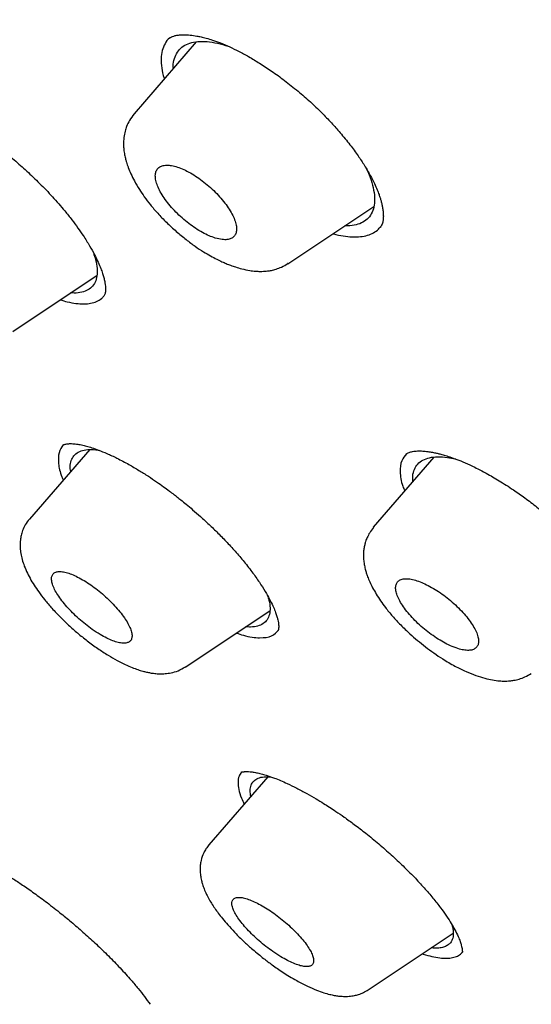
# Model space of a CAD drawing. Units: millimetres. Extents: x 8 to 1001, y 12 to 2147.
# Drawn here: x 898 to 907, y 883 to 901 of the extents above; entities that cross this region are included whole.
import ezdxf

# ---------------------------------------------------------------- set-up
doc = ezdxf.new("R2010")
doc.units = ezdxf.units.MM

msp = doc.modelspace()

# ---------------------------------------------------------------- linework, layer by layer
at = {"color": 7, "linetype": 'Continuous', "lineweight": 30}
for p, q in [((900.896, 900.549), (899.792, 899.275)), ((902.522, 896.614), (904.046, 897.631)), ((902.518, 896.62), (902.515, 896.617)), ((897.639, 895.412), (899.134, 896.411)), ((899.004, 893.318), (897.934, 892.084)), ((905.115, 893.181), (904.038, 891.937)), ((904.626, 893.237), (904.617, 893.233)), ((900.7, 889.457), (902.2, 890.458)), ((906.841, 889.346), (906.838, 889.344)), ((902.165, 887.51), (901.12, 886.304)), ((903.947, 883.73), (905.456, 884.738))]:
    msp.add_line(p, q, dxfattribs=at)
for points, knots in [([(943.753, 888.705), (943.786, 888.734), (943.848, 888.788), (943.929, 888.862), (943.992, 888.921), (944.05, 888.975), (944.104, 889.027), (944.159, 889.081), (944.217, 889.138), (944.281, 889.203), (944.345, 889.269), (944.402, 889.329), (944.444, 889.374), (944.48, 889.413), (944.517, 889.454), (944.564, 889.505), (944.616, 889.563), (944.668, 889.623), (944.719, 889.681), (944.767, 889.738), (944.817, 889.798), (944.872, 889.865), (944.937, 889.945), (945.004, 890.031), (945.067, 890.112), (945.121, 890.184), (945.176, 890.258), (945.234, 890.337), (945.295, 890.422), (945.357, 890.511), (945.418, 890.6), (945.477, 890.689), (945.535, 890.778), (945.596, 890.872), (945.675, 890.999), (945.769, 891.155), (945.88, 891.345), (945.986, 891.537), (946.092, 891.737), (946.195, 891.941), (946.278, 892.113), (946.339, 892.244), (946.376, 892.325), (946.411, 892.403), (946.446, 892.483), (946.484, 892.57), (946.525, 892.667), (946.565, 892.763), (946.601, 892.854), (946.637, 892.945), (946.702, 893.111), (946.787, 893.343), (946.888, 893.634), (946.977, 893.91), (947.059, 894.185), (947.138, 894.464), (947.196, 894.687), (947.238, 894.854), (947.264, 894.961), (947.29, 895.075), (947.318, 895.197), (947.345, 895.321), (947.37, 895.439), (947.391, 895.542), (947.409, 895.632), (947.426, 895.717), (947.442, 895.807), (947.461, 895.908), (947.481, 896.019), (947.507, 896.175), (947.539, 896.374), (947.574, 896.607), (947.603, 896.827), (947.629, 897.034), (947.652, 897.236), (947.673, 897.443), (947.694, 897.668), (947.714, 897.911), (947.732, 898.17), (947.748, 898.434), (947.76, 898.698), (947.768, 898.936), (947.773, 899.148), (947.776, 899.334), (947.778, 899.512), (947.779, 899.678), (947.778, 899.837), (947.776, 900.001), (947.773, 900.2), (947.767, 900.431), (947.758, 900.685), (947.746, 900.947), (947.732, 901.206), (947.716, 901.458), (947.699, 901.69), (947.682, 901.909), (947.664, 902.113), (947.648, 902.283), (947.634, 902.424), (947.621, 902.547), (947.607, 902.681), (947.59, 902.833), (947.569, 903.004), (947.545, 903.203), (947.517, 903.418), (947.486, 903.639), (947.456, 903.845), (947.428, 904.033), (947.401, 904.202), (947.38, 904.335), (947.364, 904.435), (947.351, 904.51), (947.338, 904.588), (947.322, 904.678), (947.303, 904.787), (947.28, 904.915), (947.231, 905.185), (947.153, 905.59), (947.068, 906.002), (947.007, 906.281), (946.976, 906.422), (946.949, 906.543), (946.925, 906.647), (946.896, 906.775), (946.857, 906.942), (946.804, 907.163), (946.743, 907.411), (946.673, 907.687), (946.594, 907.992), (946.506, 908.319), (946.398, 908.709), (946.268, 909.161), (946.112, 909.681), (945.941, 910.227), (945.791, 910.687), (945.668, 911.056), (945.579, 911.318), (945.492, 911.569), (945.411, 911.801), (945.337, 912.008), (945.271, 912.193), (945.212, 912.353), (945.162, 912.492), (945.119, 912.609), (945.083, 912.704), (945.055, 912.781), (945.027, 912.853), (944.997, 912.934), (944.961, 913.029), (944.92, 913.138), (944.863, 913.288), (944.786, 913.488), (944.687, 913.742), (944.574, 914.029), (944.446, 914.348), (944.256, 914.815), (944.004, 915.42), (943.668, 916.203), (943.296, 917.042), (942.886, 917.937), (942.41, 918.944), (941.862, 920.063), (941.239, 921.29), (940.593, 922.518), (940.091, 923.44), (939.749, 924.054), (939.579, 924.358), (939.416, 924.649), (939.263, 924.917), (939.128, 925.153), (939.011, 925.358), (938.91, 925.532), (938.826, 925.676), (938.759, 925.793), (938.699, 925.895), (938.638, 925.999), (938.567, 926.121), (938.482, 926.265), (938.386, 926.428), (938.283, 926.603), (938.059, 926.978), (937.708, 927.562), (937.217, 928.365), (936.746, 929.12), (936.299, 929.824), (935.881, 930.475), (935.439, 931.154), (934.971, 931.862), (934.476, 932.599), (933.964, 933.349), (933.436, 934.112), (932.892, 934.886), (932.322, 935.686), (931.724, 936.51), (931.085, 937.376), (930.403, 938.285), (929.676, 939.238), (928.915, 940.216), (928.12, 941.22), (927.289, 942.248), (926.44, 943.279), (925.574, 944.31), (924.691, 945.341), (923.779, 946.386), (922.847, 947.432), (921.888, 948.488), (920.908, 949.546), (919.909, 950.603), (918.91, 951.639), (917.913, 952.654), (916.918, 953.647), (915.869, 954.675), (914.765, 955.734), (913.608, 956.82), (912.46, 957.875), (911.314, 958.905), (910.171, 959.91), (909.032, 960.889), (907.906, 961.837), (906.794, 962.752), (905.854, 963.51), (905.083, 964.12), (904.479, 964.593), (903.879, 965.056), (903.285, 965.51), (902.696, 965.954), (902.117, 966.385), (901.571, 966.786), (901.066, 967.153), (900.608, 967.483), (900.182, 967.787), (899.788, 968.065), (899.427, 968.317), (899.104, 968.542), (898.817, 968.74), (898.565, 968.912), (898.342, 969.064), (898.148, 969.196), (897.994, 969.3), (897.877, 969.379), (897.792, 969.436), (897.719, 969.485), (897.653, 969.529), (897.583, 969.576), (897.496, 969.634), (897.378, 969.712), (897.224, 969.814), (897.033, 969.941), (896.804, 970.091), (896.539, 970.264), (896.238, 970.459), (895.913, 970.668), (895.58, 970.88), (895.123, 971.169), (894.555, 971.523), (893.886, 971.931), (893.255, 972.31), (892.699, 972.638), (892.205, 972.925), (891.754, 973.183), (891.289, 973.445), (890.805, 973.714), (890.303, 973.988), (889.783, 974.267), (889.246, 974.55), (888.785, 974.787), (888.416, 974.975), (888.152, 975.108), (887.913, 975.227), (887.701, 975.331), (887.516, 975.422), (887.356, 975.499), (887.223, 975.564), (887.115, 975.616), (887.021, 975.661), (886.931, 975.704), (886.832, 975.751), (886.718, 975.804), (886.58, 975.87), (886.415, 975.947), (886.221, 976.036), (886.003, 976.136), (885.762, 976.246), (885.448, 976.387), (885.067, 976.555), (884.627, 976.745), (884.184, 976.932), (883.742, 977.114), (883.3, 977.292), (882.924, 977.439), (882.613, 977.558), (882.367, 977.651), (882.125, 977.741), (881.898, 977.825), (881.693, 977.898), (881.525, 977.958), (881.39, 978.006), (881.285, 978.042), (881.188, 978.076), (881.089, 978.11), (880.975, 978.149), (880.796, 978.209), (880.554, 978.29), (880.25, 978.388), (879.997, 978.468), (879.8, 978.53), (879.663, 978.571), (879.523, 978.614), (879.386, 978.655), (879.263, 978.691), (879.163, 978.72), (879.089, 978.741), (879.036, 978.757), (878.992, 978.769), (878.946, 978.782), (878.89, 978.798), (878.809, 978.821), (878.698, 978.852), (878.552, 978.892), (878.283, 978.965), (877.891, 979.066), (877.455, 979.173), (877.086, 979.259), (876.796, 979.323), (876.522, 979.381), (876.265, 979.433), (876.029, 979.479), (875.826, 979.517), (875.645, 979.55), (875.467, 979.58), (875.271, 979.613), (875.064, 979.646), (874.856, 979.678), (874.654, 979.707), (874.458, 979.734), (874.27, 979.758), (874.093, 979.779), (873.927, 979.798), (873.766, 979.816), (873.6, 979.833), (873.42, 979.85), (873.134, 979.874), (872.778, 979.9), (872.338, 979.923), (871.895, 979.938), (871.445, 979.943), (871, 979.938), (870.592, 979.924), (870.196, 979.903), (869.877, 979.878), (869.612, 979.853), (869.398, 979.831), (869.173, 979.804), (868.958, 979.775), (868.765, 979.747), (868.601, 979.721), (868.445, 979.695), (868.306, 979.67), (868.181, 979.646), (868.079, 979.626), (867.99, 979.608), (867.909, 979.591), (867.824, 979.573), (867.727, 979.551), (867.618, 979.527), (867.505, 979.5), (867.392, 979.472), (867.286, 979.445), (867.186, 979.418), (867.09, 979.392), (866.993, 979.365), (866.891, 979.336), (866.79, 979.306), (866.697, 979.278), (866.614, 979.252), (866.533, 979.227), (866.446, 979.198), (866.348, 979.165), (866.244, 979.13), (866.144, 979.094), (866.053, 979.062), (865.964, 979.029), (865.872, 978.994), (865.777, 978.957), (865.689, 978.922), (865.608, 978.889), (865.538, 978.86), (865.469, 978.831), (865.395, 978.8), (865.31, 978.763), (865.221, 978.723), (865.137, 978.685), (865.065, 978.651), (864.999, 978.62), (864.931, 978.587), (864.854, 978.55), (864.768, 978.507), (864.683, 978.464), (864.605, 978.424), (864.538, 978.388), (864.472, 978.353), (864.401, 978.314), (864.32, 978.269), (864.236, 978.222), (864.156, 978.176), (864.088, 978.136), (864.024, 978.098), (863.959, 978.059), (863.885, 978.014), (863.805, 977.964), (863.725, 977.913), (863.651, 977.864), (863.582, 977.819), (863.51, 977.771), (863.43, 977.716), (863.343, 977.656), (863.26, 977.597), (863.189, 977.546), (863.12, 977.496), (863.043, 977.438), (862.953, 977.37), (862.861, 977.298), (862.771, 977.227), (862.691, 977.162), (862.62, 977.104), (862.554, 977.048), (862.484, 976.988), (862.391, 976.908), (862.32, 976.845), (862.282, 976.81)], [0, 0, 0, 0, 0.001391, 0.00267, 0.003839, 0.004884, 0.005799, 0.006661, 0.007622, 0.008742, 0.009961, 0.010967, 0.011716, 0.012217, 0.012875, 0.013711, 0.014718, 0.015704, 0.016591, 0.01751, 0.018364, 0.019394, 0.020617, 0.022088, 0.02329, 0.024288, 0.02535, 0.026563, 0.027821, 0.029082, 0.030417, 0.03168, 0.032887, 0.034204, 0.035665, 0.038195, 0.040618, 0.043411, 0.045874, 0.048542, 0.051354, 0.052509, 0.053526, 0.054437, 0.055428, 0.056527, 0.05773, 0.05904, 0.060096, 0.061067, 0.062305, 0.066132, 0.069386, 0.072589, 0.075754, 0.078843, 0.082098, 0.083229, 0.084399, 0.085654, 0.086994, 0.088395, 0.089682, 0.090823, 0.091739, 0.092583, 0.093536, 0.094614, 0.095814, 0.097061, 0.099546, 0.102045, 0.104302, 0.106327, 0.108364, 0.110455, 0.112603, 0.115057, 0.117653, 0.120311, 0.122875, 0.125379, 0.127191, 0.128993, 0.130697, 0.132265, 0.133706, 0.135207, 0.136854, 0.139234, 0.141577, 0.143961, 0.146529, 0.148715, 0.150844, 0.152816, 0.154633, 0.156327, 0.157377, 0.158411, 0.159588, 0.160932, 0.162443, 0.164108, 0.166174, 0.168098, 0.169881, 0.171522, 0.172995, 0.174241, 0.174953, 0.17556, 0.176179, 0.176953, 0.177883, 0.17897, 0.180213, 0.184769, 0.189247, 0.190577, 0.191747, 0.192756, 0.193606, 0.194332, 0.195942, 0.19775, 0.199787, 0.202051, 0.204545, 0.207233, 0.21002, 0.214003, 0.218159, 0.222488, 0.22699, 0.229063, 0.231163, 0.23314, 0.234938, 0.236556, 0.23797, 0.239211, 0.240279, 0.241174, 0.241909, 0.242464, 0.24296, 0.243578, 0.244316, 0.245153, 0.246082, 0.247781, 0.249722, 0.251906, 0.254333, 0.257002, 0.262487, 0.267987, 0.274555, 0.281144, 0.287755, 0.296635, 0.305459, 0.314209, 0.322885, 0.32505, 0.32721, 0.329301, 0.331182, 0.332848, 0.334274, 0.335493, 0.336504, 0.337307, 0.337935, 0.338638, 0.339494, 0.340501, 0.34166, 0.342901, 0.344155, 0.349514, 0.355091, 0.360885, 0.365212, 0.369698, 0.374382, 0.379264, 0.384344, 0.389623, 0.394781, 0.400116, 0.405627, 0.411314, 0.417178, 0.423589, 0.430199, 0.437007, 0.444014, 0.451219, 0.458622, 0.465784, 0.473123, 0.480638, 0.48824, 0.495773, 0.503683, 0.511513, 0.519261, 0.526928, 0.534514, 0.542018, 0.550759, 0.559388, 0.567905, 0.57631, 0.584754, 0.593083, 0.601296, 0.609392, 0.617372, 0.6218, 0.626191, 0.630546, 0.634864, 0.639146, 0.643391, 0.647492, 0.651069, 0.654412, 0.65752, 0.660394, 0.663034, 0.665439, 0.667492, 0.669337, 0.670974, 0.672402, 0.673622, 0.674352, 0.674979, 0.675505, 0.675965, 0.676428, 0.677037, 0.677898, 0.679019, 0.680431, 0.682114, 0.684069, 0.686294, 0.688768, 0.691255, 0.69369, 0.698928, 0.703907, 0.70863, 0.713094, 0.716425, 0.719795, 0.723318, 0.726993, 0.730821, 0.734802, 0.738936, 0.743224, 0.745473, 0.747532, 0.749389, 0.751044, 0.752498, 0.75375, 0.75479, 0.755632, 0.75631, 0.757006, 0.757755, 0.758643, 0.759691, 0.761028, 0.762559, 0.764283, 0.766202, 0.768314, 0.771784, 0.775345, 0.77892, 0.78251, 0.786115, 0.789734, 0.791767, 0.793805, 0.795847, 0.797778, 0.79949, 0.800981, 0.801998, 0.80288, 0.803629, 0.80443, 0.805392, 0.806513, 0.808948, 0.811523, 0.81428, 0.815421, 0.816595, 0.817802, 0.819034, 0.820124, 0.821002, 0.821616, 0.822055, 0.822378, 0.822772, 0.823253, 0.823819, 0.824883, 0.82616, 0.827643, 0.831929, 0.836492, 0.839235, 0.841832, 0.844294, 0.84663, 0.848809, 0.850753, 0.852175, 0.8538, 0.855631, 0.857604, 0.85954, 0.861427, 0.863266, 0.865035, 0.866737, 0.868282, 0.869735, 0.871319, 0.873048, 0.874871, 0.879552, 0.883379, 0.887738, 0.892609, 0.896806, 0.901162, 0.905018, 0.908972, 0.911071, 0.913311, 0.915697, 0.918194, 0.920133, 0.921875, 0.923476, 0.925184, 0.926398, 0.927552, 0.928523, 0.929323, 0.930218, 0.931311, 0.932525, 0.933843, 0.935102, 0.936295, 0.937422, 0.938454, 0.939538, 0.940695, 0.941905, 0.942984, 0.943887, 0.944773, 0.945762, 0.946907, 0.948194, 0.949388, 0.950411, 0.951375, 0.952558, 0.95365, 0.954756, 0.95572, 0.95654, 0.957298, 0.958189, 0.95923, 0.960385, 0.961434, 0.962319, 0.963068, 0.963876, 0.964827, 0.965945, 0.967069, 0.968045, 0.968871, 0.969637, 0.970545, 0.971602, 0.972758, 0.973793, 0.974681, 0.975437, 0.97628, 0.977253, 0.978368, 0.979472, 0.980463, 0.981357, 0.982257, 0.983373, 0.984669, 0.985839, 0.986819, 0.987616, 0.988762, 0.990071, 0.991442, 0.992733, 0.993967, 0.994963, 0.99599, 0.997081, 0.998409, 1, 1, 1, 1]), ([(848.927, 946.014), (848.848, 946.372), (848.668, 947.192), (848.451, 948.434), (848.264, 949.744), (848.135, 951.017), (848.063, 952.229), (848.044, 953.377), (848.075, 954.463), (848.156, 955.509), (848.287, 956.516), (848.47, 957.498), (848.71, 958.45), (849.007, 959.367), (849.36, 960.234), (849.767, 961.05), (850.23, 961.815), (850.736, 962.514), (851.281, 963.147), (851.86, 963.717), (852.485, 964.235), (853.155, 964.702), (853.882, 965.123), (854.666, 965.495), (855.51, 965.813), (856.401, 966.072), (857.339, 966.271), (858.324, 966.41), (859.331, 966.488), (860.357, 966.507), (861.395, 966.472), (862.467, 966.382), (863.574, 966.238), (864.731, 966.035), (865.941, 965.771), (867.203, 965.443), (868.499, 965.053), (869.828, 964.603), (871.189, 964.093), (872.549, 963.536), (873.902, 962.939), (875.242, 962.305), (876.596, 961.624), (877.964, 960.895), (879.377, 960.1), (880.833, 959.238), (882.331, 958.307), (883.839, 957.325), (885.357, 956.293), (886.882, 955.211), (888.382, 954.106), (889.851, 952.985), (891.285, 951.851), (892.714, 950.683), (894.138, 949.481), (895.59, 948.217), (897.067, 946.888), (898.567, 945.496), (900.052, 944.072), (901.524, 942.616), (902.983, 941.128), (904.397, 939.642), (905.764, 938.164), (907.08, 936.699), (908.372, 935.219), (909.64, 933.725), (910.911, 932.182), (912.183, 930.591), (913.45, 928.955), (914.684, 927.309), (915.885, 925.654), (917.054, 923.989), (918.168, 922.348), (919.224, 920.737), (920.222, 919.162), (921.181, 917.593), (922.101, 916.028), (923, 914.44), (923.872, 912.83), (924.715, 911.202), (925.511, 909.587), (926.259, 907.985), (926.962, 906.394), (927.605, 904.847), (928.19, 903.348), (928.715, 901.901), (929.192, 900.481), (929.624, 899.083), (929.872, 898.173), (929.996, 897.718)], [0, 0, 0, 0, 0.0091453, 0.0209481, 0.0327575, 0.0445918, 0.0564554, 0.0676231, 0.0787808, 0.0899433, 0.1011253, 0.1123415, 0.1241073, 0.1358696, 0.1476452, 0.1594507, 0.1713026, 0.1831929, 0.1943807, 0.2055537, 0.2167254, 0.2279089, 0.2391175, 0.2508684, 0.2626255, 0.274404, 0.2862188, 0.2980848, 0.3099662, 0.3211351, 0.332292, 0.3434493, 0.3546196, 0.3658155, 0.3775613, 0.3893249, 0.4011213, 0.4129651, 0.424871, 0.4367964, 0.4479846, 0.4591365, 0.4702645, 0.481381, 0.4924987, 0.5043573, 0.5162012, 0.5280453, 0.5399048, 0.5517945, 0.5636892, 0.5748512, 0.5859757, 0.597075, 0.6081614, 0.6192472, 0.6311322, 0.6429906, 0.6548373, 0.6666873, 0.6785555, 0.6904603, 0.701649, 0.712796, 0.723914, 0.7350155, 0.7461133, 0.7579651, 0.7697922, 0.7816102, 0.7934348, 0.8052817, 0.8171924, 0.8284034, 0.8395787, 0.8507323, 0.8618782, 0.8730306, 0.8848294, 0.8966093, 0.9083876, 0.9201816, 0.9320088, 0.9439359, 0.9551797, 0.9663926, 0.9775899, 0.9887872, 1, 1, 1, 1]), ([(879.966, 962.712), (880.575, 962.355), (881.792, 961.639), (883.639, 960.472), (885.498, 959.237), (887.367, 957.932), (889.242, 956.56), (891.12, 955.124), (893.101, 953.543), (895.181, 951.808), (897.355, 949.909), (899.511, 947.937), (901.644, 945.9), (903.75, 943.802), (905.724, 941.752), (907.568, 939.761), (909.283, 937.843), (910.963, 935.895), (912.605, 933.92), (914.206, 931.923), (915.763, 929.907), (917.273, 927.876), (918.733, 925.834), (920.142, 923.784), (921.495, 921.732), (922.792, 919.679), (924.028, 917.631), (925.203, 915.591), (926.373, 913.45), (927.525, 911.215), (928.641, 908.895), (929.66, 906.609), (930.581, 904.362), (931.401, 902.159), (932.084, 900.108), (932.644, 898.207), (933.096, 896.45), (933.467, 894.742), (933.759, 893.084), (933.97, 891.481), (934.101, 889.933), (934.151, 888.445), (934.121, 887.02), (934.01, 885.659), (933.818, 884.366), (933.544, 883.144), (933.189, 881.996), (932.755, 880.922), (932.215, 879.869), (931.553, 878.854), (930.754, 877.898), (929.855, 877.052), (928.854, 876.323), (927.762, 875.702), (926.955, 875.388), (926.551, 875.231)], [0, 0, 0, 0, 0.017859, 0.035717, 0.053574, 0.07143, 0.089287, 0.107143, 0.125, 0.145832, 0.166666, 0.1875, 0.208333, 0.229166, 0.249999, 0.267856, 0.285713, 0.303571, 0.321429, 0.339287, 0.357144, 0.375001, 0.392858, 0.410715, 0.428572, 0.446429, 0.464286, 0.482143, 0.500002, 0.520835, 0.541668, 0.562501, 0.583334, 0.604167, 0.624999, 0.642856, 0.660713, 0.678571, 0.696428, 0.714286, 0.732144, 0.750003, 0.76786, 0.785718, 0.803575, 0.821433, 0.839289, 0.857146, 0.875003, 0.895835, 0.916668, 0.9375, 0.958333, 0.979167, 1, 1, 1, 1]), ([(906.835, 878.271), (907.094, 878.16), (907.756, 877.874), (908.767, 877.477), (909.869, 877.071), (910.919, 876.715), (911.951, 876.396), (912.965, 876.114), (913.96, 875.869), (914.968, 875.654), (915.986, 875.474), (917.006, 875.333), (917.998, 875.239), (918.959, 875.19), (919.892, 875.187), (920.796, 875.229), (921.646, 875.314), (922.444, 875.438), (923.19, 875.596), (923.907, 875.791), (924.596, 876.025), (925.256, 876.295), (925.905, 876.612), (926.54, 876.979), (927.155, 877.399), (927.733, 877.862), (928.274, 878.367), (928.777, 878.916), (929.245, 879.508), (929.664, 880.125), (930.036, 880.761), (930.362, 881.411), (930.654, 882.093), (930.911, 882.805), (931.133, 883.549), (931.327, 884.347), (931.487, 885.2), (931.61, 886.112), (931.693, 887.058), (931.734, 888.039), (931.734, 889.054), (931.693, 890.105), (931.613, 891.159), (931.499, 892.21), (931.354, 893.252), (931.174, 894.315), (930.96, 895.398), (930.712, 896.503), (930.421, 897.661), (930.084, 898.873), (929.698, 900.14), (929.273, 901.429), (928.807, 902.739), (928.301, 904.072), (927.756, 905.426), (927.191, 906.757), (926.609, 908.061), (926.017, 909.333), (925.395, 910.612), (924.745, 911.899), (924.066, 913.192), (923.369, 914.473), (922.655, 915.74), (921.927, 916.992), (921.174, 918.247), (920.396, 919.507), (919.592, 920.772), (918.764, 922.04), (917.914, 923.308), (917.031, 924.591), (916.117, 925.886), (915.169, 927.194), (914.201, 928.496), (913.214, 929.791), (912.206, 931.08), (911.195, 932.342), (910.182, 933.575), (909.168, 934.781), (908.138, 935.979), (907.092, 937.167), (906.03, 938.346), (904.951, 939.517), (903.861, 940.673), (902.747, 941.83), (901.611, 942.982), (900.45, 944.132), (899.282, 945.262), (898.105, 946.372), (896.921, 947.461), (895.749, 948.512), (894.591, 949.525), (893.447, 950.5), (892.299, 951.454), (891.147, 952.387), (889.99, 953.298), (888.83, 954.188), (887.669, 955.054), (886.493, 955.907), (885.306, 956.743), (884.107, 957.561), (882.914, 958.347), (881.729, 959.1), (880.55, 959.824), (879.77, 960.28), (879.38, 960.508)], [0, 0, 0, 0, 0.006828, 0.017423, 0.0271, 0.036762, 0.046416, 0.056069, 0.065728, 0.075401, 0.086036, 0.096635, 0.107211, 0.117771, 0.128327, 0.138888, 0.149501, 0.159219, 0.168919, 0.178607, 0.188291, 0.197979, 0.207678, 0.218223, 0.228753, 0.23928, 0.249814, 0.260365, 0.270942, 0.281607, 0.291366, 0.30109, 0.31079, 0.320472, 0.330146, 0.33982, 0.350338, 0.360845, 0.371354, 0.381875, 0.39242, 0.403001, 0.413651, 0.423392, 0.433104, 0.442795, 0.452474, 0.462152, 0.471837, 0.482357, 0.492875, 0.503402, 0.513951, 0.524533, 0.53516, 0.545799, 0.555511, 0.565194, 0.574856, 0.584505, 0.594151, 0.603803, 0.613028, 0.622252, 0.631484, 0.64073, 0.649998, 0.659295, 0.668628, 0.677898, 0.687571, 0.697225, 0.706868, 0.716507, 0.726152, 0.73581, 0.745026, 0.754249, 0.763485, 0.772742, 0.782026, 0.791343, 0.800701, 0.809975, 0.819651, 0.82931, 0.83896, 0.848609, 0.858264, 0.867932, 0.877139, 0.88635, 0.895573, 0.904813, 0.914077, 0.923373, 0.932706, 0.942003, 0.951705, 0.961382, 0.971043, 0.980694, 0.990344, 1, 1, 1, 1]), ([(900.432, 900.625), (900.427, 900.622), (900.387, 900.594), (900.338, 900.519), (900.287, 900.398), (900.268, 900.253), (900.28, 900.088), (900.301, 899.966), (900.326, 899.897), (900.327, 899.893)], [0, 0, 0, 0, 0.024843, 0.217141, 0.408958, 0.603152, 0.796508, 0.988153, 1, 1, 1, 1]), ([(900.409, 900.608), (900.418, 900.615), (900.435, 900.628), (900.471, 900.645), (900.52, 900.66), (900.585, 900.672), (900.672, 900.678), (900.782, 900.672), (900.888, 900.657), (900.984, 900.637), (901.077, 900.614), (901.191, 900.579), (901.33, 900.529), (901.485, 900.463), (901.652, 900.382), (901.83, 900.286), (902.026, 900.169), (902.239, 900.029), (902.468, 899.864), (902.622, 899.739), (902.702, 899.674)], [0, 0, 0, 0, 0.056034, 0.105387, 0.148181, 0.190316, 0.250271, 0.311721, 0.368098, 0.399988, 0.437297, 0.481782, 0.533464, 0.592434, 0.64724, 0.707264, 0.772554, 0.843124, 0.918953, 1, 1, 1, 1]), ([(900.489, 900.08), (900.488, 900.104), (900.486, 900.18), (900.515, 900.285), (900.573, 900.394), (900.661, 900.476), (900.777, 900.531), (900.919, 900.559), (901.085, 900.558), (901.265, 900.531), (901.396, 900.491), (901.459, 900.472)], [0, 0, 0, 0, 0.056255, 0.176277, 0.296308, 0.414691, 0.533515, 0.652329, 0.770712, 0.890775, 1, 1, 1, 1]), ([(902.702, 899.674), (902.776, 899.611), (902.919, 899.489), (903.116, 899.299), (903.292, 899.116), (903.462, 898.925), (903.622, 898.729), (903.765, 898.534), (903.885, 898.352), (903.982, 898.188), (904.055, 898.044), (904.105, 897.931), (904.137, 897.847), (904.16, 897.781), (904.177, 897.723), (904.192, 897.662), (904.205, 897.596), (904.214, 897.532), (904.216, 897.479), (904.216, 897.442), (904.215, 897.416), (904.212, 897.391), (904.208, 897.363), (904.2, 897.33), (904.186, 897.293), (904.169, 897.27), (904.16, 897.257)], [0, 0, 0, 0, 0.067364, 0.131039, 0.191069, 0.247446, 0.316883, 0.37976, 0.436086, 0.495093, 0.544862, 0.585504, 0.617098, 0.640173, 0.663673, 0.690924, 0.721892, 0.75648, 0.789199, 0.809247, 0.826551, 0.843203, 0.868325, 0.902892, 0.946795, 1, 1, 1, 1]), ([(895.545, 899.421), (895.55, 899.426), (895.561, 899.434), (895.587, 899.446), (895.624, 899.456), (895.659, 899.462), (895.693, 899.465), (895.725, 899.466), (895.757, 899.465), (895.792, 899.463), (895.83, 899.459), (895.87, 899.453), (895.92, 899.445), (895.986, 899.43), (896.072, 899.406), (896.18, 899.371), (896.314, 899.319), (896.473, 899.248), (896.661, 899.152), (896.855, 899.041), (897.052, 898.916), (897.245, 898.783), (897.451, 898.629), (897.667, 898.453), (897.892, 898.255), (898.12, 898.036), (898.349, 897.799), (898.491, 897.634), (898.563, 897.549)], [0, 0, 0, 0, 0.045377, 0.083523, 0.114544, 0.139901, 0.159826, 0.176463, 0.192973, 0.209382, 0.225691, 0.241887, 0.259699, 0.282883, 0.311593, 0.345863, 0.385731, 0.431228, 0.482363, 0.53912, 0.585364, 0.63474, 0.687309, 0.743173, 0.802391, 0.864968, 0.930859, 1, 1, 1, 1]), ([(899.794, 899.272), (899.765, 899.234), (899.712, 899.166), (899.662, 899.059), (899.628, 898.956), (899.608, 898.849), (899.603, 898.739), (899.609, 898.637), (899.622, 898.55), (899.64, 898.474), (899.656, 898.415), (899.672, 898.366), (899.696, 898.298), (899.736, 898.203), (899.8, 898.074), (899.88, 897.938), (899.975, 897.797), (900.083, 897.656), (900.213, 897.503), (900.367, 897.344), (900.537, 897.187), (900.71, 897.044), (900.871, 896.925), (901.017, 896.828), (901.145, 896.753), (901.255, 896.695), (901.347, 896.651), (901.428, 896.615), (901.509, 896.583), (901.6, 896.552), (901.713, 896.519), (901.832, 896.494), (901.94, 896.481), (902.021, 896.477), (902.077, 896.478), (902.122, 896.481), (902.169, 896.485), (902.236, 896.496), (902.32, 896.518), (902.419, 896.555), (902.483, 896.594), (902.518, 896.615)], [0, 0, 0, 0, 0.033831, 0.060972, 0.081278, 0.108956, 0.138458, 0.15971, 0.182003, 0.200653, 0.214003, 0.22504, 0.237116, 0.264393, 0.296704, 0.334695, 0.366928, 0.402395, 0.441069, 0.482902, 0.527645, 0.570048, 0.608141, 0.641972, 0.671661, 0.69729, 0.718824, 0.736545, 0.754791, 0.775036, 0.800572, 0.833726, 0.857725, 0.877468, 0.892686, 0.899315, 0.909865, 0.925127, 0.945195, 0.970146, 1, 1, 1, 1]), ([(901.234, 897.068), (901.276, 897.057), (901.352, 897.038), (901.443, 897.039), (901.514, 897.056), (901.566, 897.092), (901.6, 897.145), (901.613, 897.214), (901.607, 897.297), (901.579, 897.392), (901.532, 897.496), (901.466, 897.606), (901.383, 897.718), (901.287, 897.83), (901.179, 897.938), (901.063, 898.039), (900.943, 898.13), (900.821, 898.209), (900.701, 898.273), (900.587, 898.321), (900.481, 898.352), (900.388, 898.364), (900.307, 898.358), (900.244, 898.333), (900.198, 898.291), (900.172, 898.231), (900.166, 898.157), (900.181, 898.069), (900.216, 897.97), (900.27, 897.864), (900.343, 897.753), (900.431, 897.64), (900.532, 897.53), (900.643, 897.424), (900.761, 897.326), (900.883, 897.239), (901.005, 897.166), (901.124, 897.106), (901.197, 897.081), (901.234, 897.068)], [0, 0, 0, 0, 0.032698, 0.059295, 0.085891, 0.112552, 0.139214, 0.166022, 0.192831, 0.219805, 0.246779, 0.273863, 0.300947, 0.328036, 0.355125, 0.382113, 0.409101, 0.435928, 0.462755, 0.489431, 0.516106, 0.542706, 0.569304, 0.595935, 0.622565, 0.649322, 0.676079, 0.703004, 0.729929, 0.756988, 0.784047, 0.811147, 0.838247, 0.865276, 0.892305, 0.919226, 0.946147, 0.973074, 1, 1, 1, 1]), ([(903.91, 898.306), (903.929, 898.268), (903.98, 898.162), (904.008, 898.067), (904.025, 898.006)], [0, 0, 0, 0, 0.3684975, 1, 1, 1, 1]), ([(904.025, 898.006), (904.038, 897.949), (904.063, 897.833), (904.063, 897.682), (904.034, 897.551), (903.974, 897.444), (903.886, 897.362), (903.768, 897.309), (903.649, 897.282), (903.561, 897.286), (903.53, 897.287)], [0, 0, 0, 0, 0.13211, 0.265085, 0.39702, 0.530372, 0.661981, 0.794207, 0.926209, 1, 1, 1, 1]), ([(898.563, 897.549), (898.605, 897.497), (898.688, 897.395), (898.795, 897.249), (898.902, 897.094), (899.001, 896.935), (899.089, 896.778), (899.153, 896.644), (899.2, 896.534), (899.232, 896.444), (899.255, 896.367), (899.271, 896.3), (899.281, 896.24), (899.285, 896.196), (899.286, 896.164), (899.286, 896.137), (899.283, 896.11), (899.278, 896.084), (899.27, 896.059), (899.259, 896.045), (899.254, 896.037)], [0, 0, 0, 0, 0.0696294, 0.1353627, 0.1972548, 0.2829134, 0.3600027, 0.4285384, 0.4885587, 0.5401258, 0.5833176, 0.630148, 0.6748194, 0.7187306, 0.7447042, 0.7791972, 0.8220923, 0.8732552, 0.9325729, 1, 1, 1, 1]), ([(903.317, 897.145), (903.321, 897.143), (903.387, 897.124), (903.504, 897.104), (903.665, 897.086), (903.81, 897.09), (903.938, 897.114), (904.045, 897.16), (904.119, 897.209), (904.149, 897.248), (904.158, 897.26)], [0, 0, 0, 0, 0.010726, 0.164689, 0.320708, 0.476951, 0.630785, 0.784001, 0.93841, 1, 1, 1, 1]), ([(899.069, 896.81), (899.083, 896.769), (899.118, 896.668), (899.14, 896.529), (899.14, 896.391), (899.114, 896.32), (899.101, 896.284)], [0, 0, 0, 0, 0.189066, 0.462365, 0.731098, 1, 1, 1, 1]), ([(899.101, 896.284), (899.082, 896.253), (899.045, 896.192), (898.953, 896.131), (898.834, 896.098), (898.736, 896.088), (898.673, 896.097), (898.665, 896.098)], [0, 0, 0, 0, 0.240676, 0.482927, 0.723286, 0.966224, 1, 1, 1, 1]), ([(898.481, 895.974), (898.523, 895.961), (898.623, 895.931), (898.763, 895.907), (898.902, 895.897), (899.025, 895.909), (899.128, 895.941), (899.206, 895.984), (899.24, 896.023), (899.253, 896.038)], [0, 0, 0, 0, 0.11843, 0.275024, 0.431785, 0.587334, 0.743411, 0.901737, 1, 1, 1, 1]), ([(898.533, 893.398), (898.504, 893.355), (898.447, 893.268), (898.445, 893.073), (898.475, 892.906), (898.528, 892.797), (898.536, 892.779)], [0, 0, 0, 0, 0.308075, 0.62839, 0.93861, 1, 1, 1, 1]), ([(898.528, 893.393), (898.531, 893.395), (898.537, 893.4), (898.553, 893.407), (898.581, 893.414), (898.621, 893.421), (898.681, 893.423), (898.764, 893.417), (898.854, 893.401), (898.946, 893.379), (899.047, 893.349), (899.167, 893.307), (899.315, 893.246), (899.495, 893.162), (899.686, 893.061), (899.873, 892.952), (900.038, 892.849), (900.184, 892.75), (900.309, 892.662), (900.41, 892.587), (900.49, 892.527), (900.557, 892.475), (900.63, 892.417), (900.723, 892.341), (900.84, 892.243), (900.977, 892.123), (901.127, 891.985), (901.286, 891.831), (901.448, 891.665), (901.613, 891.485), (901.714, 891.363), (901.766, 891.3)], [0, 0, 0, 0, 0.04072, 0.072757, 0.097798, 0.124101, 0.162788, 0.203074, 0.239017, 0.270278, 0.299839, 0.334935, 0.375877, 0.422688, 0.475374, 0.518369, 0.558185, 0.592673, 0.621834, 0.645668, 0.664168, 0.677602, 0.693661, 0.715803, 0.744037, 0.778218, 0.816278, 0.857535, 0.901942, 0.949445, 1, 1, 1, 1]), ([(898.667, 892.929), (898.664, 892.945), (898.653, 893.008), (898.667, 893.097), (898.706, 893.192), (898.776, 893.261), (898.874, 893.306), (899.001, 893.321), (899.102, 893.319), (899.167, 893.304), (899.174, 893.303)], [0, 0, 0, 0, 0.0539131, 0.2094338, 0.3638077, 0.5185321, 0.6738205, 0.8275257, 0.9819463, 1, 1, 1, 1]), ([(904.621, 893.236), (904.629, 893.242), (904.642, 893.252), (904.669, 893.265), (904.7, 893.275), (904.736, 893.283), (904.776, 893.289), (904.834, 893.293), (904.91, 893.292), (904.999, 893.283), (905.082, 893.27), (905.153, 893.255), (905.223, 893.238), (905.301, 893.217), (905.4, 893.186), (905.524, 893.142), (905.672, 893.081), (905.847, 893), (906.049, 892.895), (906.278, 892.762), (906.508, 892.614), (906.733, 892.457), (906.948, 892.294), (907.17, 892.113), (907.314, 891.982), (907.388, 891.915)], [0, 0, 0, 0, 0.047959, 0.086364, 0.114981, 0.139682, 0.166207, 0.194586, 0.239905, 0.280672, 0.314679, 0.341942, 0.362251, 0.388756, 0.421469, 0.460398, 0.505553, 0.556967, 0.614734, 0.678952, 0.749657, 0.806933, 0.867787, 0.932156, 1, 1, 1, 1]), ([(904.629, 893.242), (904.596, 893.203), (904.525, 893.12), (904.508, 892.921), (904.531, 892.735), (904.583, 892.609), (904.594, 892.58)], [0, 0, 0, 0, 0.268354, 0.57837, 0.901835, 1, 1, 1, 1]), ([(904.74, 892.748), (904.738, 892.781), (904.734, 892.863), (904.763, 892.968), (904.822, 893.064), (904.913, 893.133), (905.032, 893.177), (905.18, 893.192), (905.336, 893.185), (905.451, 893.16), (905.501, 893.149)], [0, 0, 0, 0, 0.094742, 0.228635, 0.361163, 0.494308, 0.626851, 0.761185, 0.89633, 1, 1, 1, 1]), ([(897.933, 892.083), (897.908, 892.049), (897.859, 891.987), (897.814, 891.886), (897.787, 891.796), (897.771, 891.7), (897.767, 891.601), (897.777, 891.494), (897.798, 891.389), (897.832, 891.276), (897.881, 891.157), (897.943, 891.033), (898.016, 890.912), (898.102, 890.786), (898.206, 890.649), (898.336, 890.496), (898.48, 890.344), (898.633, 890.197), (898.79, 890.058), (898.964, 889.918), (899.146, 889.786), (899.325, 889.671), (899.487, 889.577), (899.63, 889.505), (899.752, 889.451), (899.855, 889.413), (899.94, 889.387), (900.012, 889.369), (900.07, 889.357), (900.117, 889.349), (900.159, 889.344), (900.206, 889.34), (900.266, 889.337), (900.35, 889.34), (900.457, 889.355), (900.583, 889.391), (900.661, 889.436), (900.704, 889.461)], [0, 0, 0, 0, 0.028955, 0.054266, 0.075657, 0.09306, 0.121849, 0.145348, 0.172401, 0.202216, 0.235764, 0.268573, 0.300576, 0.332818, 0.368895, 0.409184, 0.453756, 0.490079, 0.528976, 0.570489, 0.614519, 0.656789, 0.695099, 0.729434, 0.759779, 0.786083, 0.808239, 0.826244, 0.842456, 0.851794, 0.862042, 0.873224, 0.886945, 0.906272, 0.931513, 0.962792, 1, 1, 1, 1]), ([(904.042, 891.933), (904.018, 891.903), (903.975, 891.849), (903.93, 891.762), (903.902, 891.689), (903.883, 891.622), (903.87, 891.555), (903.862, 891.48), (903.862, 891.403), (903.869, 891.321), (903.883, 891.239), (903.902, 891.164), (903.921, 891.105), (903.937, 891.059), (903.955, 891.015), (903.983, 890.95), (904.026, 890.861), (904.09, 890.75), (904.165, 890.633), (904.26, 890.503), (904.378, 890.359), (904.524, 890.202), (904.673, 890.059), (904.821, 889.93), (904.963, 889.816), (905.114, 889.705), (905.289, 889.588), (905.481, 889.476), (905.678, 889.379), (905.855, 889.308), (906.012, 889.259), (906.152, 889.228), (906.252, 889.215), (906.321, 889.21), (906.365, 889.209), (906.411, 889.21), (906.468, 889.214), (906.541, 889.223), (906.632, 889.244), (906.737, 889.282), (906.803, 889.322), (906.839, 889.343)], [0, 0, 0, 0, 0.028025, 0.05111, 0.06911, 0.0822, 0.098317, 0.115109, 0.13421, 0.153518, 0.17538, 0.194608, 0.208637, 0.218678, 0.229888, 0.242918, 0.270046, 0.299996, 0.330072, 0.360323, 0.40104, 0.442419, 0.485141, 0.518198, 0.552183, 0.587158, 0.623207, 0.672194, 0.717699, 0.759097, 0.796401, 0.829969, 0.861338, 0.872435, 0.882923, 0.89285, 0.904715, 0.921268, 0.942618, 0.968857, 1, 1, 1, 1]), ([(901.766, 891.3), (901.819, 891.232), (901.921, 891.101), (902.044, 890.922), (902.14, 890.766), (902.213, 890.633), (902.266, 890.522), (902.303, 890.43), (902.327, 890.357), (902.344, 890.295), (902.354, 890.245), (902.358, 890.204), (902.359, 890.179), (902.359, 890.164), (902.358, 890.153), (902.357, 890.143), (902.355, 890.131), (902.353, 890.119), (902.348, 890.112), (902.345, 890.108)], [0, 0, 0, 0, 0.107953, 0.207053, 0.297368, 0.378957, 0.451893, 0.516273, 0.572207, 0.619811, 0.671266, 0.716442, 0.757304, 0.776154, 0.796036, 0.827637, 0.872309, 0.929825, 1, 1, 1, 1]), ([(899.049, 890.127), (899.097, 890.095), (899.185, 890.036), (899.307, 889.97), (899.414, 889.923), (899.511, 889.892), (899.595, 889.879), (899.664, 889.884), (899.716, 889.906), (899.747, 889.947), (899.759, 890.004), (899.75, 890.076), (899.721, 890.161), (899.671, 890.256), (899.604, 890.359), (899.52, 890.466), (899.423, 890.573), (899.316, 890.679), (899.202, 890.78), (899.083, 890.873), (898.963, 890.956), (898.846, 891.027), (898.734, 891.084), (898.631, 891.125), (898.538, 891.149), (898.46, 891.156), (898.397, 891.144), (898.353, 891.115), (898.328, 891.068), (898.324, 891.005), (898.341, 890.928), (898.379, 890.838), (898.435, 890.74), (898.509, 890.635), (898.598, 890.528), (898.699, 890.42), (898.81, 890.315), (898.928, 890.216), (899.009, 890.157), (899.049, 890.127)], [0, 0, 0, 0, 0.032029, 0.058413, 0.084796, 0.11129, 0.137784, 0.164547, 0.19131, 0.218382, 0.245455, 0.272738, 0.300022, 0.32732, 0.354619, 0.381736, 0.408853, 0.435674, 0.462494, 0.489034, 0.515572, 0.541964, 0.568354, 0.594794, 0.621233, 0.647901, 0.674569, 0.701548, 0.728529, 0.755763, 0.782998, 0.810315, 0.837633, 0.864824, 0.892015, 0.919007, 0.945997, 0.972999, 1, 1, 1, 1]), ([(905.406, 889.837), (905.452, 889.818), (905.535, 889.783), (905.643, 889.759), (905.731, 889.751), (905.803, 889.762), (905.858, 889.791), (905.894, 889.837), (905.909, 889.898), (905.903, 889.974), (905.876, 890.062), (905.828, 890.16), (905.761, 890.265), (905.677, 890.373), (905.579, 890.482), (905.468, 890.587), (905.351, 890.686), (905.228, 890.777), (905.104, 890.856), (904.983, 890.922), (904.867, 890.973), (904.759, 891.008), (904.663, 891.026), (904.581, 891.026), (904.514, 891.008), (904.467, 890.973), (904.438, 890.921), (904.431, 890.854), (904.445, 890.773), (904.48, 890.681), (904.535, 890.58), (904.609, 890.474), (904.699, 890.365), (904.802, 890.257), (904.915, 890.154), (905.036, 890.058), (905.16, 889.971), (905.285, 889.895), (905.365, 889.856), (905.406, 889.837)], [0, 0, 0, 0, 0.032029, 0.058413, 0.084796, 0.11129, 0.137784, 0.164547, 0.19131, 0.218382, 0.245455, 0.272738, 0.300022, 0.32732, 0.354619, 0.381736, 0.408853, 0.435674, 0.462494, 0.489034, 0.515572, 0.541964, 0.568354, 0.594794, 0.621233, 0.647901, 0.674569, 0.701548, 0.728529, 0.755763, 0.782998, 0.810315, 0.837633, 0.864824, 0.892015, 0.919007, 0.945997, 0.972999, 1, 1, 1, 1]), ([(902.157, 890.733), (902.167, 890.703), (902.195, 890.621), (902.209, 890.506), (902.199, 890.388), (902.158, 890.295), (902.088, 890.224), (901.99, 890.181), (901.883, 890.164), (901.802, 890.17), (901.772, 890.173)], [0, 0, 0, 0, 0.077983, 0.217024, 0.355966, 0.497241, 0.636855, 0.777089, 0.916353, 1, 1, 1, 1]), ([(901.607, 890.062), (901.649, 890.048), (901.807, 889.993), (902.026, 889.969), (902.246, 889.994), (902.32, 890.075), (902.355, 890.114)], [0, 0, 0, 0, 0.11276, 0.423032, 0.720772, 1, 1, 1, 1]), ([(901.696, 887.59), (901.681, 887.568), (901.647, 887.52), (901.632, 887.417), (901.647, 887.287), (901.685, 887.157), (901.729, 887.063), (901.747, 887.027)], [0, 0, 0, 0, 0.187089, 0.40851, 0.630524, 0.856601, 1, 1, 1, 1]), ([(901.688, 887.591), (901.69, 887.592), (901.693, 887.594), (901.702, 887.596), (901.713, 887.598), (901.723, 887.599), (901.734, 887.601), (901.746, 887.602), (901.76, 887.603), (901.776, 887.604), (901.806, 887.604), (901.854, 887.602), (901.924, 887.592), (902.003, 887.577), (902.118, 887.547), (902.282, 887.493), (902.483, 887.407), (902.678, 887.312), (902.85, 887.22), (903.011, 887.127), (903.145, 887.046), (903.262, 886.971), (903.384, 886.891), (903.531, 886.79), (903.709, 886.661), (903.915, 886.503), (904.136, 886.321), (904.357, 886.127), (904.567, 885.93), (904.762, 885.735), (904.941, 885.544), (905.045, 885.42), (905.097, 885.359)], [0, 0, 0, 0, 0.036389, 0.065342, 0.084143, 0.097302, 0.105689, 0.114167, 0.123446, 0.133531, 0.144427, 0.172999, 0.203062, 0.232657, 0.261775, 0.318821, 0.377857, 0.418929, 0.461028, 0.49816, 0.527983, 0.550756, 0.575947, 0.608042, 0.646989, 0.692824, 0.744768, 0.797175, 0.848997, 0.900143, 0.95051, 1, 1, 1, 1]), ([(901.864, 887.162), (901.858, 887.197), (901.846, 887.272), (901.864, 887.364), (901.912, 887.44), (901.99, 887.49), (902.092, 887.516), (902.18, 887.511), (902.222, 887.509)], [0, 0, 0, 0, 0.144639, 0.31909, 0.492933, 0.668114, 0.842582, 1, 1, 1, 1]), ([(901.121, 886.306), (901.103, 886.282), (901.067, 886.237), (901.016, 886.144), (900.982, 886.043), (900.966, 885.939), (900.963, 885.851), (900.97, 885.762), (900.986, 885.678), (901.007, 885.599), (901.036, 885.518), (901.075, 885.429), (901.124, 885.335), (901.179, 885.245), (901.238, 885.157), (901.305, 885.066), (901.385, 884.965), (901.486, 884.849), (901.609, 884.718), (901.747, 884.582), (901.881, 884.462), (901.995, 884.366), (902.086, 884.294), (902.166, 884.231), (902.249, 884.17), (902.339, 884.107), (902.442, 884.038), (902.556, 883.966), (902.702, 883.881), (902.863, 883.797), (903.022, 883.727), (903.153, 883.681), (903.257, 883.652), (903.343, 883.633), (903.41, 883.623), (903.464, 883.618), (903.508, 883.616), (903.555, 883.615), (903.623, 883.618), (903.699, 883.629), (903.783, 883.65), (903.867, 883.682), (903.92, 883.714), (903.948, 883.731)], [0, 0, 0, 0, 0.020129, 0.03892, 0.071845, 0.092124, 0.113723, 0.136009, 0.158369, 0.176552, 0.198995, 0.226252, 0.250921, 0.27608, 0.299957, 0.324701, 0.352568, 0.384597, 0.420777, 0.460609, 0.497131, 0.522382, 0.544075, 0.562235, 0.579744, 0.602131, 0.624683, 0.650851, 0.680727, 0.725617, 0.764836, 0.798125, 0.825435, 0.847054, 0.866277, 0.878187, 0.889368, 0.900465, 0.914562, 0.935778, 0.953969, 0.975399, 1, 1, 1, 1]), ([(896.556, 886.198), (896.556, 886.198), (896.555, 886.197), (896.562, 886.197), (896.572, 886.197), (896.59, 886.195), (896.62, 886.191), (896.664, 886.183), (896.721, 886.168), (896.79, 886.146), (896.87, 886.117), (896.956, 886.082), (897.037, 886.045), (897.101, 886.015), (897.151, 885.99), (897.195, 885.967), (897.242, 885.942), (897.297, 885.912), (897.377, 885.867), (897.49, 885.8), (897.641, 885.706), (897.819, 885.588), (898.024, 885.445), (898.255, 885.275), (898.485, 885.095), (898.707, 884.912), (898.916, 884.731), (899.129, 884.536), (899.342, 884.33), (899.55, 884.116), (899.724, 883.923), (899.866, 883.755), (899.98, 883.611), (900.043, 883.521), (900.076, 883.475)], [0, 0, 0, 0, 0.0099, 0.019183, 0.029126, 0.04573, 0.0644, 0.086536, 0.113772, 0.139265, 0.168066, 0.198202, 0.222752, 0.241092, 0.253217, 0.263677, 0.275904, 0.2899, 0.30567, 0.335901, 0.371081, 0.411289, 0.456632, 0.50709, 0.562572, 0.607406, 0.654913, 0.705203, 0.758483, 0.814757, 0.873916, 0.91487, 0.956928, 1, 1, 1, 1]), ([(902.256, 884.411), (902.304, 884.379), (902.391, 884.321), (902.514, 884.252), (902.623, 884.2), (902.722, 884.164), (902.809, 884.144), (902.88, 884.142), (902.935, 884.156), (902.969, 884.189), (902.983, 884.238), (902.975, 884.303), (902.946, 884.381), (902.897, 884.471), (902.829, 884.568), (902.744, 884.67), (902.647, 884.774), (902.538, 884.877), (902.423, 884.976), (902.303, 885.069), (902.183, 885.152), (902.064, 885.225), (901.951, 885.285), (901.845, 885.331), (901.75, 885.361), (901.669, 885.375), (901.604, 885.371), (901.557, 885.349), (901.53, 885.31), (901.524, 885.255), (901.54, 885.185), (901.577, 885.102), (901.633, 885.009), (901.708, 884.91), (901.798, 884.806), (901.9, 884.702), (902.013, 884.599), (902.132, 884.501), (902.215, 884.441), (902.256, 884.411)], [0, 0, 0, 0, 0.031091, 0.057186, 0.08328, 0.109566, 0.135853, 0.162585, 0.189318, 0.216556, 0.243797, 0.271367, 0.29894, 0.326517, 0.354094, 0.381358, 0.408621, 0.4354, 0.462177, 0.488508, 0.514837, 0.540941, 0.567043, 0.593238, 0.619432, 0.646008, 0.672584, 0.699671, 0.726761, 0.754257, 0.781756, 0.809369, 0.836984, 0.864372, 0.891761, 0.918813, 0.945863, 0.972933, 1, 1, 1, 1]), ([(905.097, 885.359), (905.143, 885.302), (905.232, 885.191), (905.338, 885.041), (905.421, 884.911), (905.49, 884.791), (905.543, 884.684), (905.579, 884.593), (905.6, 884.528), (905.611, 884.481), (905.616, 884.448), (905.618, 884.426), (905.62, 884.411), (905.622, 884.405), (905.621, 884.404), (905.621, 884.403)], [0, 0, 0, 0, 0.107059, 0.205574, 0.295658, 0.377366, 0.473349, 0.554672, 0.621518, 0.674103, 0.720672, 0.776495, 0.84177, 0.91632, 1, 1, 1, 1]), ([(905.426, 884.901), (905.432, 884.883), (905.454, 884.816), (905.461, 884.722), (905.447, 884.62), (905.411, 884.573), (905.393, 884.55)], [0, 0, 0, 0, 0.114573, 0.413347, 0.706773, 1, 1, 1, 1]), ([(905.393, 884.55), (905.375, 884.536), (905.34, 884.507), (905.267, 884.481), (905.178, 884.47), (905.11, 884.469), (905.068, 884.476), (905.065, 884.477)], [0, 0, 0, 0, 0.2448455, 0.4910154, 0.7369441, 0.9812346, 1, 1, 1, 1]), ([(904.908, 884.372), (904.914, 884.37), (904.975, 884.348), (905.08, 884.322), (905.22, 884.296), (905.342, 884.29), (905.449, 884.3), (905.536, 884.329), (905.595, 884.366), (905.617, 884.399), (905.624, 884.41)], [0, 0, 0, 0, 0.014421, 0.164312, 0.313689, 0.464226, 0.61756, 0.769971, 0.920281, 1, 1, 1, 1])]:
    msp.add_open_spline(points, degree=3, knots=knots, dxfattribs=at)

doc.saveas('drawing.dxf')
